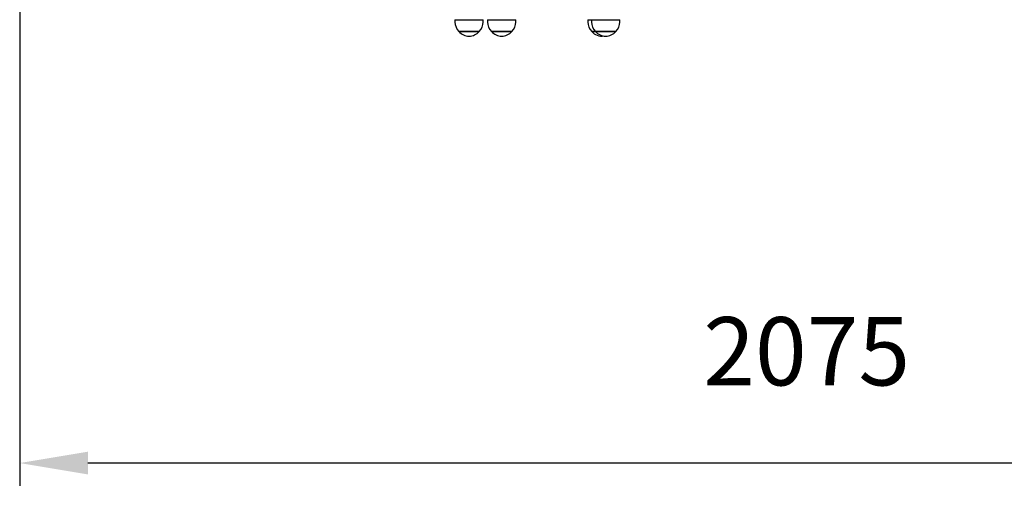
# Model space of a CAD drawing. Units: millimetres. Extents: x 151 to 6301, y 853 to 4894.
# Drawn here: x 1651 to 2949, y 2064 to 2704 of the extents above; entities that cross this region are included whole.
import ezdxf

# ---------------------------------------------------------------- set-up
doc = ezdxf.new("R2010")
doc.units = ezdxf.units.MM
doc.header["$LTSCALE"] = 30
doc.header["$PDSIZE"] = -1
doc.linetypes.add('SLD-Сплошная', pattern=[0])
doc.styles.get("Standard").update_dxf_attribs({"font": 'isocpeui.ttf'})
doc.dimstyles.new('ISO-25', dxfattribs={"dimtxt": 2.5, "dimasz": 2.5, "dimexe": 1.25, "dimexo": 0.625, "dimtad": 1, "dimtxsty": 'Standard', "dimcen": 2.5, "dimadec": 0, "dimazin": 0, "dimtfac": 1, "dimtmove": 0, "dimatfit": 3, "dimfxl": 1, "dimarcsym": 0})

# ---------------------------------------------------------------- blocks, each defined once
blk = doc.blocks.new('*D14')
at = {"color": 0, "lineweight": -2, "transparency": 16777216}
for p, q in [((151, 3051.6), (151, 853.2)), ((5725.2, 3051.6), (5725.2, 853.2)), ((5635.2, 883.2), (241, 883.2))]:
    blk.add_line(p, q, dxfattribs=at)
at = {"color": 0, "transparency": 16777216}
for points in [[(241, 898.2), (241, 868.2), (151, 883.2)], [(5635.2, 898.2), (5635.2, 868.2), (5725.2, 883.2)]]:
    blk.add_solid(points, dxfattribs=at)
at = {"layer": 'Defpoints', "color": 0, "transparency": 16777216}
for p in [(151, 3051.6), (5725.2, 3051.6), (151, 883.2)]:
    blk.add_point(p, dxfattribs=at)
at = {"color": 0, "transparency": 16777216, "insert": (2938.1, 1018.8), "char_height": 90, "attachment_point": 5}
blk.add_mtext('5574', dxfattribs=at)
blk = doc.blocks.new('5219')
at = {"color": 255, "linetype": 'SLD-Сплошная', "lineweight": 25}
for p, q in [((2224.5, 2704.1), (2224.5, 2701.1)), ((2224.5, 2704.1), (2261.7, 2704.1)), ((2261.7, 2701.1), (2261.7, 2704.1)), ((2267.5, 2704.1), (2267.5, 2701.1)), ((2267.5, 2704.1), (2304.7, 2704.1)), ((2304.7, 2701.1), (2304.7, 2704.1)), ((2399.5, 2704.1), (2399.5, 2701.1)), ((2399.5, 2704.1), (2404.5, 2704.1)), ((2404.5, 2704.1), (2404.5, 2701.1)), ((2404.5, 2704.1), (2441.7, 2704.1)), ((2441.7, 2701.1), (2441.7, 2704.1)), ((2230.2, 2688.6), (2229.8, 2688.6)), ((2229.8, 2688.6), (2256.5, 2688.6)), ((2256.5, 2688.6), (2230.2, 2688.6)), ((2274.2, 2688.6), (2272.8, 2688.6)), ((2272.8, 2688.6), (2299.5, 2688.6)), ((2299.5, 2688.6), (2274.2, 2688.6)), ((2405, 2688.6), (2404.7, 2688.6)), ((2404.7, 2688.6), (2409.7, 2688.6)), ((2409.7, 2688.6), (2405, 2688.6)), ((2410.5, 2688.6), (2409.7, 2688.6)), ((2409.7, 2688.6), (2436.4, 2688.6)), ((2436.4, 2688.6), (2410.5, 2688.6))]:
    blk.add_line(p, q, dxfattribs=at)
for centre, start, end in [((2242, 2701.1), 180, 225.5648), ((2244.2, 2701.1), 314.4352, 0), ((2285, 2701.1), 180, 225.5648), ((2287.2, 2701.1), 314.4352, 360), ((2417, 2701.1), 180, 225.5648), ((2422, 2701.1), 180, 225.5648), ((2424.2, 2701.1), 314.4352, 360), ((2243.1, 2700), 220.3062, 319.6938), ((2286.1, 2700), 220.3062, 319.6938), ((2418.1, 2700), 220.3062, 278.2104), ((2423.1, 2700), 220.3062, 319.6938)]:
    blk.add_arc(centre, 17.5, start, end, dxfattribs=at)
blk = doc.blocks.new('*D16')
at = {"color": 0, "lineweight": -2, "transparency": 16777216}
for p, q in [((1650.8, 2740.6), (1650.8, 2090.1)), ((3725.5, 2740.6), (3725.5, 2090.1)), ((3635.5, 2120.1), (1740.8, 2120.1))]:
    blk.add_line(p, q, dxfattribs=at)
at = {"color": 0, "transparency": 16777216}
for points in [[(1740.8, 2135.1), (1740.8, 2105.1), (1650.8, 2120.1)], [(3635.5, 2135.1), (3635.5, 2105.1), (3725.5, 2120.1)]]:
    blk.add_solid(points, dxfattribs=at)
at = {"layer": 'Defpoints', "color": 0, "transparency": 16777216}
for p in [(1650.8, 2740.6), (3725.5, 2740.6), (1650.8, 2120.1)]:
    blk.add_point(p, dxfattribs=at)
at = {"color": 0, "transparency": 16777216, "insert": (2688.1, 2255.7), "char_height": 90, "attachment_point": 5}
blk.add_mtext('2075', dxfattribs=at)

msp = doc.modelspace()

# ---------------------------------------------------------------- linework, layer by layer
at = {"color": 252, "linetype": 'SLD-Сплошная'}
msp.add_arc((1650.8, 2709.1), 1499.8, 180, 270, dxfattribs=at)

# ---------------------------------------------------------------- block references
at = {"color": 252}
msp.add_blockref('5219', (0, 0), dxfattribs=at)

# ---------------------------------------------------------------- dimensions: what is measured, and where the dimension line sits
dim = msp.add_linear_dim(base=(151, 883.2), p1=(5725.2, 3051.6), p2=(151, 3051.6), dimstyle='ISO-25', override={"dimtxt": 90, "dimasz": 90, "dimexe": 30, "dimexo": 0, "dimgap": 90, "dimtih": 1, "dimtoh": 1, "dimdec": 0, "dimzin": 0, "dimadec": 2, "dimtdec": 3, "dimtzin": 0}, dxfattribs=at)
dim.commit()
dim.dimension.update_dxf_attribs({"geometry": '*D14', "text_midpoint": (2938.1, 1018.8)})
at = {"color": 255}
dim = msp.add_linear_dim(base=(1650.8, 2120.1), p1=(3725.5, 2740.6), p2=(1650.8, 2740.6), dimstyle='ISO-25', override={"dimtxt": 90, "dimasz": 90, "dimexe": 30, "dimexo": 0, "dimgap": 90, "dimtih": 1, "dimtoh": 1, "dimdec": 0, "dimzin": 0, "dimadec": 2, "dimtdec": 3, "dimtzin": 0}, dxfattribs=at)
dim.commit()
dim.dimension.update_dxf_attribs({"geometry": '*D16', "text_midpoint": (2688.1, 2255.7)})

doc.saveas('drawing.dxf')
